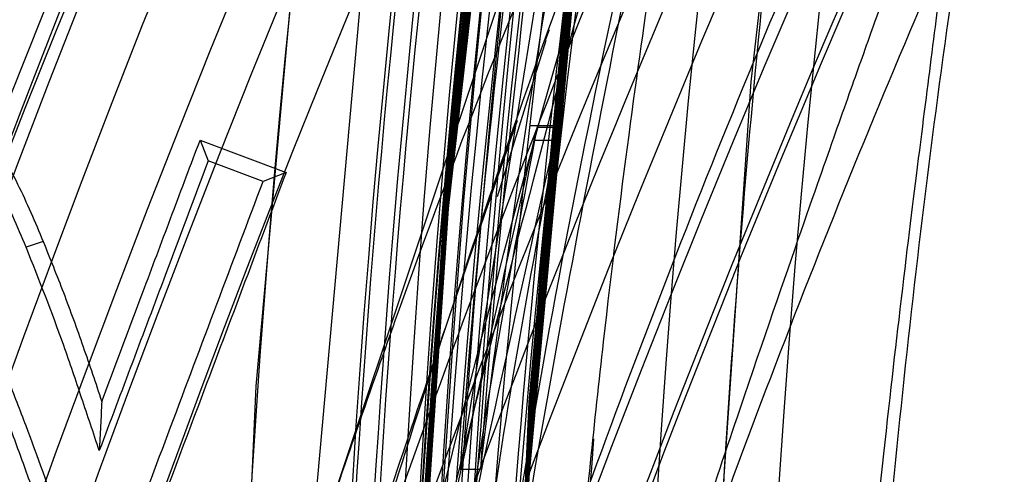
# Model space of a CAD drawing. Units: millimetres. Extents: x -6046 to -2383, y -2626 to -21.
# Drawn here: x -5551 to -5536, y -1830 to -1823 of the extents above; entities that cross this region are included whole.
import ezdxf

# ---------------------------------------------------------------- set-up
doc = ezdxf.new("R2010")
doc.units = ezdxf.units.MM
doc.header["$LTSCALE"] = 5
doc.layers.add('SICHTBAR', color=10, linetype='Continuous')

msp = doc.modelspace()

# ---------------------------------------------------------------- linework, layer by layer
at = {"layer": 'SICHTBAR'}
for p, q in [((-5532.061, -1788.646), (-5551.124, -1845.796)), ((-5542.062, -1817.262), (-5544.101, -1829.955)), ((-5542.784, -1823.439), (-5542.839, -1823.594)), ((-5542.833, -1823.595), (-5543.551, -1825.913)), ((-5542.644, -1824.861), (-5543.06, -1824.861)), ((-5542.956, -1824.882), (-5542.647, -1824.882)), ((-5547.95, -1825.073), (-5546.677, -1825.552)), ((-5547.95, -1825.073), (-5547.828, -1825.38)), ((-5543.008, -1825.072), (-5542.699, -1825.072)), ((-5547.018, -1825.686), (-5547.828, -1825.38)), ((-5546.677, -1825.552), (-5547.018, -1825.686)), ((-5550.273, -1826.574), (-5550.525, -1826.659)), ((-5543.801, -1829.955), (-5544.101, -1829.955))]:
    msp.add_line(p, q, dxfattribs=at)
at = {"layer": 'SICHTBAR', "flags": 128}
for points in [[(-5543.393, -1864.264), (-5544.271, -1856.483), (-5544.799, -1848.671), (-5544.975, -1840.843), (-5544.799, -1833.016), (-5544.271, -1825.204), (-5543.393, -1817.423), (-5542.166, -1809.69), (-5540.593, -1802.019), (-5538.677, -1794.427), (-5536.422, -1786.928), (-5533.832, -1779.538), (-5530.912, -1772.271), (-5527.669, -1765.142), (-5524.109, -1758.166), (-5520.239, -1751.356), (-5516.066, -1744.727), (-5511.6, -1738.291), (-5506.85, -1732.061), (-5501.824, -1726.051), (-5496.533, -1720.271), (-5490.988, -1714.735), (-5485.199, -1709.453)], [(-5543.393, -1864.378), (-5544.271, -1856.597), (-5544.799, -1848.785), (-5544.975, -1840.958), (-5544.799, -1833.13), (-5544.271, -1825.318), (-5543.393, -1817.538), (-5542.166, -1809.804), (-5540.593, -1802.134), (-5538.677, -1794.541), (-5536.422, -1787.043), (-5533.832, -1779.652), (-5530.912, -1772.385), (-5527.669, -1765.257), (-5524.109, -1758.28), (-5520.239, -1751.47), (-5516.066, -1744.841), (-5511.6, -1738.405), (-5506.85, -1732.175), (-5501.824, -1726.165), (-5496.533, -1720.386), (-5490.988, -1714.849), (-5485.199, -1709.567)], [(-5543.393, -1864.484), (-5544.271, -1856.703), (-5544.799, -1848.891), (-5544.975, -1841.063), (-5544.799, -1833.236), (-5544.271, -1825.424), (-5543.393, -1817.643), (-5542.166, -1809.91), (-5540.593, -1802.239), (-5538.677, -1794.647), (-5536.422, -1787.148), (-5533.832, -1779.758), (-5530.912, -1772.491), (-5527.669, -1765.362), (-5524.109, -1758.386), (-5520.239, -1751.576), (-5516.066, -1744.947), (-5511.6, -1738.511), (-5506.85, -1732.281), (-5501.824, -1726.271), (-5496.533, -1720.491), (-5490.988, -1714.955), (-5485.199, -1709.673)], [(-5543.393, -1864.598), (-5544.271, -1856.817), (-5544.799, -1849.005), (-5544.975, -1841.178), (-5544.799, -1833.35), (-5544.271, -1825.538), (-5543.393, -1817.758), (-5542.166, -1810.024), (-5540.593, -1802.354), (-5538.677, -1794.761), (-5536.422, -1787.263), (-5533.832, -1779.872), (-5530.912, -1772.605), (-5527.669, -1765.477), (-5524.109, -1758.5), (-5520.239, -1751.69), (-5516.066, -1745.061), (-5511.6, -1738.625), (-5506.85, -1732.395), (-5501.824, -1726.385), (-5496.533, -1720.606), (-5490.988, -1715.069), (-5485.199, -1709.787)], [(-5543.393, -1864.704), (-5544.271, -1856.923), (-5544.799, -1849.111), (-5544.975, -1841.283), (-5544.799, -1833.456), (-5544.271, -1825.644), (-5543.393, -1817.863), (-5542.166, -1810.13), (-5540.593, -1802.459), (-5538.677, -1794.867), (-5536.422, -1787.368), (-5533.832, -1779.978), (-5530.912, -1772.711), (-5527.669, -1765.582), (-5524.109, -1758.606), (-5520.239, -1751.796), (-5516.066, -1745.167), (-5511.6, -1738.731), (-5506.85, -1732.501), (-5501.824, -1726.491), (-5496.533, -1720.711), (-5490.988, -1715.175), (-5485.199, -1709.893)], [(-5543.393, -1864.818), (-5544.271, -1857.037), (-5544.799, -1849.225), (-5544.975, -1841.398), (-5544.799, -1833.57), (-5544.271, -1825.758), (-5543.393, -1817.978), (-5542.166, -1810.244), (-5540.593, -1802.574), (-5538.677, -1794.981), (-5536.422, -1787.483), (-5533.832, -1780.092), (-5530.912, -1772.825), (-5527.669, -1765.697), (-5524.109, -1758.72), (-5520.239, -1751.91), (-5516.066, -1745.281), (-5511.6, -1738.845), (-5506.85, -1732.615), (-5501.824, -1726.605), (-5496.533, -1720.826), (-5490.988, -1715.289), (-5485.199, -1710.007)], [(-5543.393, -1864.924), (-5544.271, -1857.143), (-5544.799, -1849.331), (-5544.975, -1841.503), (-5544.799, -1833.676), (-5544.271, -1825.864), (-5543.393, -1818.083), (-5542.166, -1810.35), (-5540.593, -1802.679), (-5538.677, -1795.087), (-5536.422, -1787.588), (-5533.832, -1780.198), (-5530.912, -1772.931), (-5527.669, -1765.802), (-5524.109, -1758.826), (-5520.239, -1752.016), (-5516.066, -1745.387), (-5511.6, -1738.951), (-5506.85, -1732.721), (-5501.824, -1726.711), (-5496.533, -1720.931), (-5490.988, -1715.395), (-5485.199, -1710.113)], [(-5543.393, -1865.038), (-5544.271, -1857.257), (-5544.799, -1849.445), (-5544.975, -1841.618), (-5544.799, -1833.79), (-5544.271, -1825.978), (-5543.393, -1818.198), (-5542.166, -1810.464), (-5540.593, -1802.794), (-5538.677, -1795.201), (-5536.422, -1787.703), (-5533.832, -1780.312), (-5530.912, -1773.045), (-5527.669, -1765.917), (-5524.109, -1758.94), (-5520.239, -1752.13), (-5516.066, -1745.501), (-5511.6, -1739.065), (-5506.85, -1732.835), (-5501.824, -1726.825), (-5496.533, -1721.046), (-5490.988, -1715.509), (-5485.199, -1710.227)], [(-5540.499, -1839.67), (-5540.322, -1831.932), (-5539.793, -1824.211), (-5538.913, -1816.521), (-5537.683, -1808.879), (-5536.105, -1801.302), (-5534.184, -1793.803), (-5531.924, -1786.4), (-5529.328, -1779.107), (-5526.402, -1771.94), (-5523.152, -1764.913), (-5519.586, -1758.041), (-5515.71, -1751.338), (-5511.533, -1744.819), (-5507.062, -1738.496), (-5502.308, -1732.382), (-5497.28, -1726.491), (-5491.989, -1720.835), (-5486.446, -1715.425), (-5480.661, -1710.272)], [(-5543.393, -1865.144), (-5544.271, -1857.363), (-5544.799, -1849.551), (-5544.975, -1841.723), (-5544.799, -1833.896), (-5544.271, -1826.084), (-5543.393, -1818.303), (-5542.166, -1810.57), (-5540.593, -1802.899), (-5538.677, -1795.307), (-5536.422, -1787.808), (-5533.832, -1780.418), (-5530.912, -1773.151), (-5527.669, -1766.022), (-5524.109, -1759.046), (-5520.239, -1752.236), (-5516.066, -1745.607), (-5511.6, -1739.171), (-5506.85, -1732.941), (-5501.824, -1726.931), (-5496.533, -1721.151), (-5490.988, -1715.615), (-5485.199, -1710.333)], [(-5545.363, -1868.037), (-5546.416, -1860.22), (-5547.119, -1852.364), (-5547.471, -1844.485), (-5547.471, -1836.597), (-5547.119, -1828.718), (-5546.416, -1820.862), (-5545.363, -1813.045), (-5543.962, -1805.283), (-5542.217, -1797.591), (-5540.13, -1789.984), (-5537.705, -1782.477), (-5534.948, -1775.086), (-5531.864, -1767.825), (-5528.459, -1760.708), (-5524.74, -1753.749), (-5520.715, -1746.963), (-5516.39, -1740.363), (-5511.775, -1733.961), (-5506.879, -1727.772), (-5501.712, -1721.806), (-5496.284, -1716.075), (-5490.606, -1710.592)], [(-5541.311, -1867.925), (-5542.37, -1860.178), (-5543.076, -1852.392), (-5543.43, -1844.581), (-5543.43, -1836.763), (-5543.076, -1828.953), (-5542.37, -1821.166), (-5541.311, -1813.42), (-5539.903, -1805.729), (-5538.148, -1798.109), (-5536.05, -1790.577), (-5533.613, -1783.147), (-5530.843, -1775.834), (-5527.744, -1768.654), (-5524.324, -1761.621), (-5520.589, -1754.749), (-5516.546, -1748.053), (-5512.205, -1741.546), (-5507.574, -1735.242), (-5502.662, -1729.153), (-5497.479, -1723.292), (-5492.037, -1717.671), (-5486.345, -1712.301)], [(-5541.311, -1867.941), (-5542.37, -1860.195), (-5543.076, -1852.409), (-5543.43, -1844.598), (-5543.43, -1836.78), (-5543.076, -1828.97), (-5542.37, -1821.183), (-5541.311, -1813.437), (-5539.903, -1805.746), (-5538.148, -1798.126), (-5536.05, -1790.594), (-5533.613, -1783.164), (-5530.843, -1775.851), (-5527.744, -1768.671), (-5524.324, -1761.638), (-5520.589, -1754.766), (-5516.546, -1748.07), (-5512.205, -1741.563), (-5507.574, -1735.259), (-5502.662, -1729.17), (-5497.479, -1723.309), (-5492.037, -1717.688), (-5486.345, -1712.318)], [(-5544.464, -1869.245), (-5545.511, -1861.468), (-5546.211, -1853.653), (-5546.561, -1845.814), (-5546.561, -1837.967), (-5546.211, -1830.128), (-5545.511, -1822.313), (-5544.464, -1814.536), (-5543.07, -1806.814), (-5541.334, -1799.161), (-5539.257, -1791.593), (-5536.845, -1784.125), (-5534.103, -1776.772), (-5531.034, -1769.548), (-5527.647, -1762.467), (-5523.947, -1755.545), (-5519.942, -1748.793), (-5515.64, -1742.227), (-5511.048, -1735.858), (-5506.178, -1729.7), (-5501.037, -1723.765), (-5495.637, -1718.064), (-5489.988, -1712.609)], [(-5541.311, -1868.145), (-5542.37, -1860.398), (-5543.076, -1852.612), (-5543.43, -1844.801), (-5543.43, -1836.983), (-5543.076, -1829.173), (-5542.37, -1821.386), (-5541.311, -1813.64), (-5539.903, -1805.949), (-5538.148, -1798.329), (-5536.05, -1790.797), (-5533.613, -1783.367), (-5530.843, -1776.054), (-5527.744, -1768.874), (-5524.324, -1761.841), (-5520.589, -1754.969), (-5516.546, -1748.273), (-5512.205, -1741.766), (-5507.574, -1735.462), (-5502.662, -1729.373), (-5497.479, -1723.512), (-5492.037, -1717.891), (-5486.345, -1712.521)], [(-5541.311, -1868.365), (-5542.37, -1860.618), (-5543.076, -1852.832), (-5543.43, -1845.021), (-5543.43, -1837.203), (-5543.076, -1829.393), (-5542.37, -1821.606), (-5541.311, -1813.86), (-5539.903, -1806.169), (-5538.148, -1798.549), (-5536.05, -1791.017), (-5533.613, -1783.587), (-5530.843, -1776.274), (-5527.744, -1769.094), (-5524.324, -1762.061), (-5520.589, -1755.189), (-5516.546, -1748.493), (-5512.205, -1741.986), (-5507.574, -1735.682), (-5502.662, -1729.593), (-5497.479, -1723.732), (-5492.037, -1718.111), (-5486.345, -1712.741)], [(-5541.311, -1868.381), (-5542.37, -1860.635), (-5543.076, -1852.849), (-5543.43, -1845.038), (-5543.43, -1837.22), (-5543.076, -1829.41), (-5542.37, -1821.623), (-5541.311, -1813.877), (-5539.903, -1806.186), (-5538.148, -1798.566), (-5536.05, -1791.034), (-5533.613, -1783.604), (-5530.843, -1776.291), (-5527.744, -1769.111), (-5524.324, -1762.078), (-5520.589, -1755.206), (-5516.546, -1748.51), (-5512.205, -1742.003), (-5507.574, -1735.699), (-5502.662, -1729.61), (-5497.479, -1723.749), (-5492.037, -1718.128), (-5486.345, -1712.758)], [(-5541.311, -1868.585), (-5542.37, -1860.838), (-5543.076, -1853.052), (-5543.43, -1845.241), (-5543.43, -1837.423), (-5543.076, -1829.613), (-5542.37, -1821.826), (-5541.311, -1814.08), (-5539.903, -1806.389), (-5538.148, -1798.769), (-5536.05, -1791.237), (-5533.613, -1783.807), (-5530.843, -1776.494), (-5527.744, -1769.314), (-5524.324, -1762.281), (-5520.589, -1755.409), (-5516.546, -1748.713), (-5512.205, -1742.206), (-5507.574, -1735.902), (-5502.662, -1729.813), (-5497.479, -1723.952), (-5492.037, -1718.331), (-5486.345, -1712.961)], [(-5541.311, -1868.601), (-5542.37, -1860.855), (-5543.076, -1853.069), (-5543.43, -1845.258), (-5543.43, -1837.44), (-5543.076, -1829.63), (-5542.37, -1821.843), (-5541.311, -1814.097), (-5539.903, -1806.406), (-5538.148, -1798.786), (-5536.05, -1791.254), (-5533.613, -1783.824), (-5530.843, -1776.511), (-5527.744, -1769.331), (-5524.324, -1762.298), (-5520.589, -1755.426), (-5516.546, -1748.73), (-5512.205, -1742.223), (-5507.574, -1735.919), (-5502.662, -1729.83), (-5497.479, -1723.969), (-5492.037, -1718.348), (-5486.345, -1712.978)], [(-5541.311, -1868.805), (-5542.37, -1861.058), (-5543.076, -1853.272), (-5543.43, -1845.461), (-5543.43, -1837.643), (-5543.076, -1829.833), (-5542.37, -1822.046), (-5541.311, -1814.3), (-5539.903, -1806.609), (-5538.148, -1798.989), (-5536.05, -1791.457), (-5533.613, -1784.027), (-5530.843, -1776.714), (-5527.744, -1769.534), (-5524.324, -1762.501), (-5520.589, -1755.629), (-5516.546, -1748.933), (-5512.205, -1742.426), (-5507.574, -1736.122), (-5502.662, -1730.033), (-5497.479, -1724.172), (-5492.037, -1718.551), (-5486.345, -1713.181)], [(-5541.311, -1868.821), (-5542.37, -1861.075), (-5543.076, -1853.289), (-5543.43, -1845.478), (-5543.43, -1837.66), (-5543.076, -1829.85), (-5542.37, -1822.063), (-5541.311, -1814.317), (-5539.903, -1806.626), (-5538.148, -1799.006), (-5536.05, -1791.474), (-5533.613, -1784.044), (-5530.843, -1776.731), (-5527.744, -1769.551), (-5524.324, -1762.518), (-5520.589, -1755.646), (-5516.546, -1748.95), (-5512.205, -1742.443), (-5507.574, -1736.139), (-5502.662, -1730.05), (-5497.479, -1724.189), (-5492.037, -1718.568), (-5486.345, -1713.198)], [(-5541.311, -1869.025), (-5542.37, -1861.278), (-5543.076, -1853.492), (-5543.43, -1845.681), (-5543.43, -1837.863), (-5543.076, -1830.053), (-5542.37, -1822.266), (-5541.311, -1814.52), (-5539.903, -1806.829), (-5538.148, -1799.209), (-5536.05, -1791.677), (-5533.613, -1784.247), (-5530.843, -1776.934), (-5527.744, -1769.754), (-5524.324, -1762.721), (-5520.589, -1755.849), (-5516.546, -1749.153), (-5512.205, -1742.646), (-5507.574, -1736.342), (-5502.662, -1730.253), (-5497.479, -1724.392), (-5492.037, -1718.771), (-5486.345, -1713.401)], [(-5541.311, -1869.041), (-5542.37, -1861.295), (-5543.076, -1853.509), (-5543.43, -1845.698), (-5543.43, -1837.88), (-5543.076, -1830.07), (-5542.37, -1822.283), (-5541.311, -1814.537), (-5539.903, -1806.846), (-5538.148, -1799.226), (-5536.05, -1791.694), (-5533.613, -1784.264), (-5530.843, -1776.951), (-5527.744, -1769.771), (-5524.324, -1762.738), (-5520.589, -1755.866), (-5516.546, -1749.17), (-5512.205, -1742.663), (-5507.574, -1736.359), (-5502.662, -1730.27), (-5497.479, -1724.409), (-5492.037, -1718.788), (-5486.345, -1713.418)]]:
    msp.add_lwpolyline(points, dxfattribs=at)
at = {"layer": 'SICHTBAR'}
for radius in [218.521, 216.249, 188.058, 182.712, 174.475]:
    msp.add_circle((-5370.225, -1840.964), radius, dxfattribs=at)
for centre, radius, start, end in [((-5370.225, -1840.964), 214.596, 322.55531, 267.44469), ((-5370.225, -1840.964), 216.249, 110.10964, 69.89036), ((-5370.225, -1840.964), 188.106, 295, 174.62646), ((-5370.225, -1840.964), 187.545, 0, 210.25462), ((-5370.225, -1840.964), 187.303, 295, 210.20664), ((-5370.225, -1840.964), 187.303, 295, 210.20664), ((-5370.225, -1840.964), 188.502, 97.50992, 176.98073), ((-5370.225, -1840.964), 185.748, 300.62993, 210.35786), ((-5370.225, -1840.964), 185.543, 341.94317, 203.25276), ((-5370.234, -1842.138), 185.259, 0.07646, 175.17339), ((-5370.25, -1842.188), 184.95, 0.08327, 165.21579), ((-5370.225, -1840.964), 183.633, 313.58064, 224.43561), ((-5370.225, -1840.964), 183.548, 315.44388, 203.05781), ((-5370.225, -1840.964), 183.548, 315.44388, 203.05781), ((-5370.225, -1840.964), 182.581, 326.61416, 201.29662), ((-5370.225, -1840.964), 177.29, 355.06408, 295), ((-5370.225, -1840.964), 190.72, 113.09087, 281.35941), ((-5370.225, -1840.964), 174.75, 86.4142, 251.01398), ((-5370.225, -1840.964), 188.557, 112.42351, 255.4545), ((-5370.454, -1840.77), 174.489, 94.73145, 200.85008), ((-5370.475, -1840.524), 174.178, 93.9483, 263.35773), ((-5370.229, -1842.118), 174.471, 357.97813, 179.92976), ((-5370.225, -1840.964), 171.267, 305.88672, 284.11328), ((-5370.225, -1840.964), 187.593, 115, 209.03479), ((-5370.225, -1840.964), 184.425, 113.39287, 295), ((-5370.225, -1840.964), 218.506, 134.79499, 185.20501), ((-5370.225, -1840.964), 217.779, 134.86378, 185.13622), ((-5370.225, -1840.964), 217.724, 134.86893, 185.13107), ((-5370.225, -1840.964), 216.997, 134.93821, 185.06179), ((-5370.225, -1840.964), 216.942, 134.94348, 185.05652), ((-5370.225, -1840.964), 169.499, 115, 208.40449), ((-5370.225, -1840.964), 216.215, 135.01323, 184.98677), ((-5370.225, -1840.964), 216.16, 135.01861, 184.98139), ((-5370.225, -1840.964), 215.434, 135.08883, 184.91117), ((-5370.225, -1840.964), 215.377, 135.09432, 184.90568), ((-5370.225, -1840.964), 214.651, 135.16515, 184.83485), ((-5370.225, -1840.964), 192.021, 137.90967, 182.09033), ((-5370.225, -1840.964), 191.318, 137.99872, 182.00128), ((-5370.225, -1840.964), 191.239, 138.00871, 181.99129), ((-5370.225, -1840.964), 190.536, 138.09852, 181.90148), ((-5370.225, -1840.964), 190.457, 138.10869, 181.89131), ((-5370.225, -1840.964), 189.675, 138.20957, 175.02116), ((-5370.225, -1840.964), 188.19, 138.40355, 174.7729), ((-5370.634, -1840.918), 172.83, 134.22943, 239.172), ((-5370.225, -1840.964), 184.925, 138.77559, 181.22441), ((-5370.225, -1840.964), 174.772, 140.32168, 179.67832), ((-5370.225, -1840.964), 174.188, 140.41263, 179.58737), ((-5370.225, -1840.964), 174, 140.44203, 179.55797), ((-5370.225, -1840.964), 175.804, 141.58597, 282.19317), ((-5370.225, -1840.964), 173.25, 145.70031, 244.49254), ((-5370.225, -1840.964), 218.561, 153.53431, 295), ((-5370.225, -1895.261), 193.935, 130.21908, 229.78092), ((-5370.789, -1895.587), 212.707, 135.841, 223.33777), ((-5370.789, -1895.796), 212.707, 135.841, 223.33777), ((-5370.225, -1895.261), 191.436, 130.77092, 229.22908), ((-5370.225, -1895.261), 190.74, 130.84961, 229.15039), ((-5370.717, -1893.905), 192.527, 132.38507, 227.61493), ((-5370.225, -1895.261), 189.74, 130.84961, 204.54203), ((-5370.722, -1895.824), 194.415, 132.38488, 227.61512), ((-5370.714, -1893.85), 191.53, 132.38507, 227.61493), ((-5370.72, -1895.769), 193.392, 132.38488, 227.61512), ((-5370.225, -1895.261), 200.566, 136.13361, 172.78444), ((-5370.225, -1895.261), 184.76, 131.34317, 228.65683), ((-5370.225, -1895.261), 183.76, 131.34317, 228.65683), ((-5370.225, -1895.261), 198.026, 136.10598, 223.89402), ((-5370.225, -1895.261), 198.067, 136.13361, 223.86639), ((-5370.225, -1895.261), 197.026, 136.10598, 223.89402), ((-5370.225, -1840.964), 191.991, 158.53687, 201.46313), ((-5370.225, -1840.964), 191.492, 158.47815, 188.91927), ((-5370.225, -1840.964), 191.433, 158.4712, 188.90909), ((-5370.225, -1840.964), 190.934, 158.41212, 201.58788), ((-5370.225, -1840.964), 190.875, 158.40508, 201.59492), ((-5370.225, -1840.964), 190.376, 158.34568, 201.65432), ((-5370.225, -1840.964), 190.317, 158.33855, 201.66145), ((-5370.225, -1840.964), 188.112, 160, 174.8768), ((-5370.225, -1840.964), 185.624, 160, 181.31942), ((-5370.225, -1840.964), 185.555, 160, 181.31004), ((-5370.778, -1840.515), 183.871, 160.5079, 205.9953), ((-5370.225, -1840.964), 175.746, 160, 179.82839), ((-5370.225, -1840.964), 175.471, 160, 179.78633), ((-5370.225, -1840.964), 175.393, 160, 179.77425), ((-5370.225, -1895.261), 206, 148.47549, 211.52451), ((-5370.736, -1839.671), 174.438, 165.07414, 210.81451), ((-5370.778, -1840.29), 183.871, 165.77299, 205.88995), ((-5370.736, -1840.276), 174.25, 165.05774, 210.85121), ((-5370.225, -1895.261), 202.732, 150.78033, 170.06832), ((-5370.19, -1841.737), 184.897, 165.86649, 357.76761), ((-5370.225, -1895.261), 202, 150.78033, 170.06832), ((-5370.771, -1842.142), 184.378, 165.80361, 209.10261), ((-5370.735, -1842.158), 173.667, 165.00633, 210.96615), ((-5370.773, -1844.18), 185.008, 165.84215, 209.00732), ((-5370.774, -1844.397), 185.075, 165.84624, 208.99721), ((-5370.733, -1844.162), 173.047, 164.95134, 211.0894), ((-5370.732, -1844.415), 172.969, 164.94437, 211.10503), ((-5370.225, -1895.261), 183.08, 148.73194, 210.82625), ((-5370.225, -1895.261), 183, 148.6831, 210.79746), ((-5370.225, -1895.261), 186, 150.78033, 170.06832), ((-5370.225, -1895.261), 185.464, 150.78033, 170.06832), ((-5371.069, -1842.496), 173.529, 169.22265, 182.47317), ((-5370.769, -1842.496), 173.529, 169.22265, 182.47317), ((-5371.061, -1842.61), 173.502, 169.22061, 175.81744), ((-5370.761, -1842.61), 173.502, 169.22061, 175.81744), ((-5370.77, -1893.6), 192.599, 154.93013, 175.14269), ((-5371.068, -1843.998), 173.063, 171.17681, 180.52464), ((-5370.768, -1843.998), 173.063, 171.17681, 180.52464), ((-5370.777, -1841.889), 184.698, 175.48806, 203.12381)]:
    msp.add_arc(centre, radius, start, end, dxfattribs=at)
msp.add_ellipse((-5370.225, -1846.13), major_axis=(174.501, 0), ratio=0.901425, start_param=2.957029, end_param=3.038585, dxfattribs=at)
for points, knots in [([(-5180.975, -1841.412), (-5180.983, -1840.053), (-5181.009, -1836.12), (-5181.293, -1829.618), (-5181.93, -1821.923), (-5182.886, -1814.261), (-5184.152, -1806.643), (-5185.73, -1799.084), (-5187.616, -1791.595), (-5189.806, -1784.19), (-5192.298, -1776.88), (-5195.086, -1769.677), (-5198.167, -1762.595), (-5201.535, -1755.644), (-5205.185, -1748.836), (-5209.11, -1742.182), (-5213.304, -1735.695), (-5217.76, -1729.383), (-5222.47, -1723.259), (-5227.427, -1717.332), (-5232.622, -1711.612), (-5238.047, -1706.109), (-5243.693, -1700.831), (-5249.55, -1695.788), (-5255.608, -1690.988), (-5261.857, -1686.44), (-5268.288, -1682.15), (-5274.888, -1678.125), (-5281.648, -1674.374), (-5288.556, -1670.901), (-5295.599, -1667.712), (-5302.768, -1664.814), (-5310.049, -1662.21), (-5317.43, -1659.906), (-5324.9, -1657.904), (-5332.445, -1656.209), (-5340.053, -1654.823), (-5347.712, -1653.748), (-5355.408, -1652.986), (-5363.129, -1652.539), (-5370.862, -1652.408), (-5378.594, -1652.591), (-5386.311, -1653.09), (-5394.002, -1653.904), (-5401.653, -1655.03), (-5409.252, -1656.467), (-5416.786, -1658.213), (-5424.242, -1660.265), (-5431.608, -1662.619), (-5438.871, -1665.271), (-5446.019, -1668.218), (-5453.042, -1671.454), (-5459.926, -1674.973), (-5466.66, -1678.77), (-5473.233, -1682.838), (-5479.635, -1687.172), (-5485.853, -1691.762), (-5491.879, -1696.603), (-5497.702, -1701.685), (-5503.312, -1707), (-5508.699, -1712.54), (-5513.856, -1718.295), (-5518.773, -1724.255), (-5523.442, -1730.411), (-5527.855, -1736.752), (-5532.005, -1743.268), (-5535.885, -1749.948), (-5539.489, -1756.78), (-5542.81, -1763.754), (-5545.843, -1770.857), (-5548.583, -1778.078), (-5551.025, -1785.404), (-5553.165, -1792.824), (-5555, -1800.326), (-5556.527, -1807.895), (-5557.743, -1815.521), (-5558.645, -1823.19), (-5559.234, -1830.889), (-5559.506, -1838.606), (-5559.463, -1846.328), (-5559.104, -1854.041), (-5558.43, -1861.734), (-5557.441, -1869.392), (-5556.141, -1877.004), (-5554.529, -1884.556), (-5552.611, -1892.036), (-5550.387, -1899.432), (-5547.863, -1906.731), (-5545.043, -1913.921), (-5541.931, -1920.99), (-5538.532, -1927.926), (-5534.852, -1934.718), (-5530.897, -1941.354), (-5526.675, -1947.823), (-5522.191, -1954.114), (-5517.453, -1960.218), (-5512.47, -1966.123), (-5507.25, -1971.82), (-5501.8, -1977.299), (-5496.131, -1982.552), (-5490.252, -1987.568), (-5484.173, -1992.341), (-5477.903, -1996.862), (-5471.454, -2001.124), (-5464.835, -2005.119), (-5458.059, -2008.841), (-5451.136, -2012.283), (-5444.078, -2015.44), (-5436.897, -2018.307), (-5429.604, -2020.878), (-5422.213, -2023.15), (-5414.735, -2025.119), (-5407.182, -2026.781), (-5399.568, -2028.133), (-5391.904, -2029.174), (-5384.205, -2029.901), (-5376.482, -2030.314), (-5368.749, -2030.412), (-5361.018, -2030.194), (-5353.302, -2029.661), (-5345.615, -2028.814), (-5337.969, -2027.654), (-5330.377, -2026.183), (-5322.851, -2024.403), (-5315.404, -2022.319), (-5308.049, -2019.932), (-5300.797, -2017.247), (-5293.662, -2014.269), (-5286.654, -2011.003), (-5279.786, -2007.453), (-5273.069, -2003.626), (-5266.513, -1999.528), (-5260.131, -1995.167), (-5253.933, -1990.549), (-5247.929, -1985.682), (-5242.129, -1980.574), (-5236.542, -1975.234), (-5231.179, -1969.67), (-5226.048, -1963.893), (-5221.158, -1957.911), (-5216.516, -1951.734), (-5212.131, -1945.374), (-5208.01, -1938.839), (-5204.16, -1932.143), (-5200.587, -1925.295), (-5197.296, -1918.306), (-5194.295, -1911.19), (-5191.587, -1903.957), (-5189.178, -1896.62), (-5187.07, -1889.19), (-5185.268, -1881.681), (-5183.775, -1874.104), (-5182.594, -1866.473), (-5181.724, -1858.8), (-5181.172, -1851.099), (-5180.987, -1845.297), (-5180.977, -1842.068), (-5180.975, -1841.412)], [0, 0, 0, 0, 0.003435, 0.009938, 0.01644, 0.022943, 0.029445, 0.035948, 0.042451, 0.048953, 0.055456, 0.061958, 0.068461, 0.074964, 0.081466, 0.087969, 0.094471, 0.100974, 0.107477, 0.113979, 0.120482, 0.126985, 0.133487, 0.13999, 0.146493, 0.152995, 0.159498, 0.166001, 0.172503, 0.179006, 0.185509, 0.192011, 0.198514, 0.205017, 0.21152, 0.218022, 0.224525, 0.231028, 0.23753, 0.244033, 0.250536, 0.257039, 0.263541, 0.270044, 0.276547, 0.28305, 0.289552, 0.296055, 0.302558, 0.30906, 0.315563, 0.322066, 0.328569, 0.335071, 0.341574, 0.348077, 0.354579, 0.361082, 0.367585, 0.374087, 0.38059, 0.387093, 0.393595, 0.400098, 0.406601, 0.413103, 0.419606, 0.426109, 0.432611, 0.439114, 0.445616, 0.452119, 0.458622, 0.465124, 0.471627, 0.47813, 0.484632, 0.491135, 0.497637, 0.50414, 0.510643, 0.517145, 0.523648, 0.53015, 0.536653, 0.543156, 0.549658, 0.556161, 0.562663, 0.569166, 0.575669, 0.582171, 0.588674, 0.595176, 0.601679, 0.608182, 0.614684, 0.621187, 0.62769, 0.634192, 0.640695, 0.647198, 0.6537, 0.660203, 0.666706, 0.673208, 0.679711, 0.686214, 0.692717, 0.699219, 0.705722, 0.712225, 0.718727, 0.72523, 0.731733, 0.738236, 0.744738, 0.751241, 0.757744, 0.764246, 0.770749, 0.777252, 0.783755, 0.790257, 0.79676, 0.803263, 0.809765, 0.816268, 0.822771, 0.829274, 0.835776, 0.842279, 0.848782, 0.855284, 0.861787, 0.86829, 0.874792, 0.881295, 0.887798, 0.8943, 0.900803, 0.907306, 0.913808, 0.920311, 0.926814, 0.933316, 0.939819, 0.946321, 0.952824, 0.959327, 0.965829, 0.972332, 0.978835, 0.985337, 0.99184, 0.998342, 1, 1, 1, 1]), ([(-5554.696, -1824.207), (-5554.642, -1823.513), (-5554.394, -1820.28), (-5553.635, -1814.538), (-5552.412, -1806.998), (-5550.853, -1799.518), (-5548.993, -1792.108), (-5546.827, -1784.781), (-5544.36, -1777.549), (-5541.596, -1770.425), (-5538.54, -1763.422), (-5535.196, -1756.55), (-5531.572, -1749.822), (-5527.672, -1743.249), (-5523.504, -1736.842), (-5519.074, -1730.613), (-5514.391, -1724.572), (-5509.462, -1718.728), (-5504.295, -1713.093), (-5498.9, -1707.676), (-5493.286, -1702.485), (-5487.458, -1697.535), (-5481.647, -1692.964), (-5477.689, -1690.173), (-5475.813, -1688.851)], [0, 0, 0, 0, 0.012915, 0.060144, 0.107373, 0.154602, 0.20183, 0.249059, 0.296288, 0.343517, 0.390745, 0.437974, 0.485203, 0.532431, 0.57966, 0.626888, 0.674117, 0.721346, 0.768574, 0.815803, 0.863031, 0.91026, 0.957488, 1, 1, 1, 1]), ([(-5551.146, -1845.79), (-5551.477, -1845.688), (-5552.136, -1845.485), (-5552.986, -1844.915), (-5553.664, -1844.126), (-5554.375, -1842.935), (-5555.029, -1841.299), (-5555.877, -1838.674), (-5556.561, -1835.265), (-5556.781, -1830.678), (-5556.207, -1825.604), (-5554.799, -1820.222), (-5552.806, -1814.963), (-5550.417, -1809.928), (-5547.579, -1805.148), (-5544.27, -1800.734), (-5540.566, -1796.621), (-5536.632, -1792.709), (-5533.862, -1790.237), (-5532.475, -1788.999)], [0, 0, 0, 0, 0.015614, 0.031192, 0.045598, 0.062418, 0.093664, 0.124924, 0.186962, 0.249879, 0.331254, 0.415952, 0.499846, 0.584278, 0.666695, 0.749893, 0.8325, 0.916121, 1, 1, 1, 1]), ([(-5531.943, -1789.177), (-5531.577, -1790.999), (-5530.845, -1794.64), (-5530.047, -1800.129), (-5529.553, -1805.643), (-5529.557, -1811.162), (-5530.157, -1816.688), (-5531.269, -1822.148), (-5532.832, -1827.55), (-5534.938, -1832.699), (-5537.524, -1837.102), (-5540.454, -1840.637), (-5543.047, -1842.954), (-5545.301, -1844.544), (-5546.807, -1845.46), (-5548.089, -1845.985), (-5549.106, -1846.209), (-5550.127, -1846.155), (-5550.777, -1845.922), (-5551.102, -1845.805)], [0, 0, 0, 0, 0.083878, 0.167515, 0.250108, 0.333327, 0.4158, 0.500155, 0.58407, 0.668774, 0.750121, 0.813047, 0.875077, 0.906337, 0.937583, 0.954413, 0.968808, 0.984386, 1, 1, 1, 1]), ([(-5531.738, -1825.336), (-5533.848, -1821.579), (-5538.049, -1814.097), (-5544.259, -1803), (-5548.435, -1795.661), (-5550.521, -1791.994)], [0, 0, 0, 0, 0.33542, 0.667963, 1, 1, 1, 1]), ([(-5528.282, -1824.925), (-5529.223, -1823.469), (-5531.095, -1820.572), (-5533.759, -1816.172), (-5536.431, -1811.691), (-5539.107, -1807.141), (-5541.735, -1802.644), (-5544.398, -1798.062), (-5546.166, -1795.009), (-5547.114, -1793.372)], [0, 0, 0, 0, 0.140934, 0.280308, 0.419555, 0.56685, 0.711538, 0.845274, 1, 1, 1, 1]), ([(-5529.236, -1827.11), (-5531.442, -1823.445), (-5535.844, -1816.133), (-5542.111, -1805.104), (-5546.317, -1797.79), (-5548.419, -1794.134)], [0, 0, 0, 0, 0.334524, 0.667407, 1, 1, 1, 1]), ([(-5474.358, -1974.714), (-5478.009, -1971.754), (-5485.337, -1965.815), (-5495.426, -1955.699), (-5504.795, -1944.715), (-5513.155, -1932.977), (-5520.445, -1920.663), (-5526.67, -1907.825), (-5531.852, -1894.351), (-5535.852, -1880.513), (-5538.651, -1866.486), (-5540.268, -1852.317), (-5540.695, -1837.89), (-5539.851, -1823.281), (-5537.818, -1808.651), (-5535.383, -1799.065), (-5534.16, -1794.254)], [0, 0, 0, 0, 0.069823, 0.14013, 0.211967, 0.284331, 0.354155, 0.424462, 0.496298, 0.568663, 0.638482, 0.708786, 0.780619, 0.85298, 0.926211, 1, 1, 1, 1]), ([(-5544.272, -1837.523), (-5543.89, -1834.807), (-5543.124, -1829.376), (-5541.491, -1821.286), (-5539.545, -1813.241), (-5537.929, -1807.951), (-5537.121, -1805.305)], [0, 0, 0, 0, 0.248957, 0.497917, 0.748961, 1, 1, 1, 1]), ([(-5533.509, -1806.039), (-5534.446, -1810.182), (-5536.327, -1818.491), (-5537.947, -1831.269), (-5538.656, -1844.25), (-5538.32, -1857.618), (-5536.888, -1871.243), (-5534.218, -1885.081), (-5530.76, -1897.825), (-5527.644, -1905.745), (-5526.277, -1909.222)], [0, 0, 0, 0, 0.1211166, 0.242936, 0.3669529, 0.4917252, 0.62407, 0.7573331, 0.8934932, 1, 1, 1, 1]), ([(-5549.622, -1872.57), (-5549.515, -1868.372), (-5549.301, -1859.955), (-5547.942, -1848.192), (-5546.044, -1837.314), (-5543.688, -1827.312), (-5540.829, -1817.393), (-5538.437, -1810.913), (-5537.24, -1807.673)], [0, 0, 0, 0, 0.189608, 0.380154, 0.534148, 0.688145, 0.844079, 1, 1, 1, 1]), ([(-5553.363, -1874.937), (-5553.12, -1871.695), (-5552.634, -1865.201), (-5551.149, -1854.85), (-5548.968, -1843.919), (-5545.872, -1832.439), (-5542.106, -1821.084), (-5538.938, -1813.721), (-5537.354, -1810.04)], [0, 0, 0, 0, 0.145132, 0.290677, 0.466535, 0.642394, 0.821209, 1, 1, 1, 1]), ([(-5552.789, -1881.777), (-5552.731, -1880.155), (-5552.488, -1873.324), (-5550.833, -1862.268), (-5548.03, -1848.715), (-5544.407, -1836.184), (-5539.937, -1823.83), (-5536.196, -1815.851), (-5534.325, -1811.861)], [0, 0, 0, 0, 0.066898, 0.281584, 0.45934, 0.637095, 0.818546, 1, 1, 1, 1]), ([(-5555.064, -1877.028), (-5554.795, -1874.232), (-5554.256, -1868.64), (-5552.96, -1860.287), (-5551.305, -1851.975), (-5549.266, -1843.753), (-5546.864, -1835.659), (-5544.091, -1827.691), (-5540.975, -1819.823), (-5538.589, -1814.695), (-5537.396, -1812.131)], [0, 0, 0, 0, 0.124595, 0.24919, 0.374832, 0.500474, 0.624834, 0.749195, 0.874598, 1, 1, 1, 1]), ([(-5538.463, -1812.159), (-5539.627, -1814.687), (-5541.957, -1819.741), (-5544.496, -1826.03), (-5545.784, -1829.811), (-5546.174, -1830.957)], [0, 0, 0, 0, 0.410632, 0.821265, 1, 1, 1, 1]), ([(-5532.938, -1813.459), (-5534.699, -1817.256), (-5538.229, -1824.867), (-5542.53, -1836.782), (-5546.07, -1849.047), (-5548.857, -1862.309), (-5550.787, -1876.341), (-5551.091, -1886.194), (-5551.24, -1891.056)], [0, 0, 0, 0, 0.156123, 0.312995, 0.472216, 0.632244, 0.818522, 1, 1, 1, 1]), ([(-5542.995, -1846.169), (-5542.99, -1845.097), (-5542.978, -1842.935), (-5542.868, -1839.348), (-5542.67, -1835.605), (-5542.373, -1831.8), (-5541.99, -1828.072), (-5541.601, -1824.941), (-5541.237, -1822.388), (-5540.944, -1820.527), (-5540.677, -1818.96), (-5540.457, -1817.75), (-5540.291, -1816.884), (-5540.16, -1816.222), (-5540.032, -1815.596), (-5539.908, -1815.02), (-5539.787, -1814.486), (-5539.714, -1814.197), (-5539.676, -1814.046)], [0, 0, 0, 0, 0.063948, 0.128937, 0.188878, 0.244853, 0.297447, 0.3466, 0.394436, 0.442902, 0.490982, 0.538821, 0.587062, 0.643759, 0.713825, 0.797337, 0.89434, 1, 1, 1, 1]), ([(-5521.162, -1977.168), (-5522.428, -1974.807), (-5525.522, -1969.036), (-5529.683, -1959.476), (-5533.671, -1948.573), (-5536.893, -1937.415), (-5539.36, -1926.068), (-5541.053, -1914.579), (-5541.968, -1903.002), (-5542.099, -1891.39), (-5541.445, -1879.795), (-5540.011, -1868.271), (-5537.8, -1856.871), (-5534.829, -1845.644), (-5531.091, -1834.653), (-5526.875, -1824.368), (-5523.566, -1817.932), (-5522.026, -1814.938)], [0, 0, 0, 0, 0.047552, 0.116215, 0.18488, 0.253548, 0.322216, 0.390886, 0.459557, 0.528228, 0.596899, 0.66557, 0.734239, 0.802907, 0.871572, 0.940235, 1, 1, 1, 1]), ([(-5540.909, -1819.14), (-5541.866, -1823.842), (-5543.814, -1833.41), (-5545.222, -1848.086), (-5545.48, -1860.349), (-5545.085, -1867.627), (-5544.959, -1869.949)], [0, 0, 0, 0, 0.281318, 0.572458, 0.863593, 1, 1, 1, 1]), ([(-5538.499, -1846.658), (-5538.507, -1846.247), (-5538.522, -1845.485), (-5538.593, -1843.808), (-5538.631, -1841.8), (-5538.604, -1839.417), (-5538.489, -1836.981), (-5538.332, -1834.855), (-5538.125, -1832.572), (-5537.86, -1829.969), (-5537.573, -1827.446), (-5537.316, -1825.362), (-5537.101, -1823.684), (-5536.941, -1822.402), (-5536.85, -1821.52), (-5536.841, -1821.046), (-5536.925, -1820.98), (-5537.026, -1821.023), (-5537.16, -1821.241), (-5537.328, -1821.617), (-5537.539, -1822.156), (-5537.794, -1822.85), (-5538.105, -1823.718), (-5538.456, -1824.708), (-5538.949, -1826.111), (-5539.881, -1828.806), (-5541.138, -1832.572), (-5542.593, -1837.223), (-5543.834, -1841.47), (-5544.805, -1844.976), (-5545.29, -1846.83), (-5545.496, -1847.616)], [0, 0, 0, 0, 0.043427, 0.080606, 0.111907, 0.137938, 0.159737, 0.16959, 0.179138, 0.199306, 0.223003, 0.25167, 0.286123, 0.326833, 0.374081, 0.428051, 0.48718, 0.54321, 0.595036, 0.642683, 0.686179, 0.725561, 0.760876, 0.792191, 0.820758, 0.850159, 0.881926, 0.916416, 0.948815, 0.978308, 1, 1, 1, 1]), ([(-5542.083, -1822.123), (-5543.265, -1826.571), (-5545.735, -1835.866), (-5548.027, -1850.333), (-5549.067, -1862.654), (-5549.141, -1869.992), (-5549.165, -1872.317)], [0, 0, 0, 0, 0.271379, 0.567111, 0.862835, 1, 1, 1, 1]), ([(-5530.88, -1822.567), (-5531.346, -1824.252), (-5532.277, -1827.625), (-5534.222, -1832.534), (-5536.051, -1835.534), (-5536.966, -1837.036)], [0, 0, 0, 0, 0.332465, 0.665744, 1, 1, 1, 1]), ([(-5536.797, -1837.152), (-5536.461, -1836.639), (-5535.337, -1834.925), (-5533.745, -1831.787), (-5532.138, -1827.701), (-5531.354, -1824.857), (-5530.958, -1823.421)], [0, 0, 0, 0, 0.122681, 0.409673, 0.701843, 1, 1, 1, 1]), ([(-5551.15, -1824.885), (-5551.06, -1825.019), (-5550.879, -1825.287), (-5550.579, -1825.847), (-5550.394, -1826.287), (-5550.273, -1826.574)], [0, 0, 0, 0, 0.258132, 0.516288, 1, 1, 1, 1]), ([(-5543.257, -1824.787), (-5543.53, -1825.57), (-5544.037, -1827.026), (-5544.782, -1829.206), (-5545.438, -1831.17), (-5546.008, -1832.914), (-5546.531, -1834.552), (-5546.993, -1836.033), (-5547.427, -1837.456), (-5547.919, -1839.11), (-5548.614, -1841.519), (-5549.543, -1844.945), (-5550.4, -1848.264), (-5550.882, -1850.465), (-5551.021, -1851.101)], [0, 0, 0, 0, 0.1415164, 0.2631979, 0.3650488, 0.4471613, 0.5118386, 0.5686793, 0.618996, 0.664631, 0.7304519, 0.8252973, 0.9495042, 1, 1, 1, 1]), ([(-5544.575, -1837.527), (-5544.429, -1835.395), (-5544.14, -1831.173), (-5543.348, -1826.965), (-5542.956, -1824.882)], [0, 0, 0, 0, 0.505126, 1, 1, 1, 1]), ([(-5542.647, -1824.882), (-5543.044, -1826.984), (-5543.839, -1831.191), (-5544.128, -1835.412), (-5544.272, -1837.523)], [0, 0, 0, 0, 0.49967, 1, 1, 1, 1]), ([(-5542.956, -1824.882), (-5542.955, -1824.876), (-5542.952, -1824.862), (-5542.952, -1824.859), (-5542.956, -1824.869), (-5542.962, -1824.893), (-5542.971, -1824.928), (-5542.983, -1824.971), (-5542.995, -1825.02), (-5543.004, -1825.055), (-5543.008, -1825.072)], [0, 0, 0, 0, 0.125005, 0.249893, 0.374754, 0.499673, 0.624707, 0.749759, 0.874654, 1, 1, 1, 1]), ([(-5542.699, -1825.072), (-5542.693, -1825.049), (-5542.682, -1825.003), (-5542.666, -1824.939), (-5542.653, -1824.892), (-5542.645, -1824.864), (-5542.644, -1824.863), (-5542.644, -1824.863)], [0, 0, 0, 0, 0.215367, 0.430811, 0.644461, 0.852577, 1, 1, 1, 1]), ([(-5542.643, -1824.862), (-5542.644, -1824.866), (-5542.644, -1824.87), (-5542.647, -1824.881), (-5542.647, -1824.882)], [0, 0, 0, 0, 0.871261, 1, 1, 1, 1]), ([(-5550.525, -1826.659), (-5550.589, -1826.506), (-5550.719, -1826.201), (-5550.975, -1825.634), (-5551.218, -1825.259), (-5551.373, -1825.02)], [0, 0, 0, 0, 0.266191, 0.532451, 1, 1, 1, 1]), ([(-5549.405, -1828.946), (-5549.194, -1828.384), (-5548.846, -1827.457), (-5548.361, -1826.166), (-5548.087, -1825.437), (-5547.95, -1825.073)], [0, 0, 0, 0, 0.435318, 0.717657, 1, 1, 1, 1]), ([(-5543.008, -1825.072), (-5544.049, -1829.729), (-5546.126, -1839.016), (-5547.093, -1848.483), (-5547.575, -1853.202)], [0, 0, 0, 0, 0.501452, 1, 1, 1, 1]), ([(-5547.273, -1853.202), (-5546.791, -1848.484), (-5545.823, -1839.017), (-5543.742, -1829.73), (-5542.699, -1825.072)], [0, 0, 0, 0, 0.498435, 1, 1, 1, 1]), ([(-5547.828, -1825.38), (-5548.04, -1825.942), (-5548.414, -1826.939), (-5548.952, -1828.371), (-5549.279, -1829.24), (-5549.442, -1829.675)], [0, 0, 0, 0, 0.392616, 0.696306, 1, 1, 1, 1]), ([(-5546.677, -1825.552), (-5546.894, -1826.127), (-5547.326, -1827.278), (-5548.056, -1829.22), (-5548.57, -1830.587), (-5548.867, -1831.378)], [0, 0, 0, 0, 0.2962, 0.5924, 1, 1, 1, 1]), ([(-5549.036, -1831.053), (-5548.819, -1830.478), (-5548.375, -1829.296), (-5547.703, -1827.506), (-5547.246, -1826.293), (-5547.018, -1825.686)], [0, 0, 0, 0, 0.321531, 0.660759, 1, 1, 1, 1]), ([(-5550.273, -1826.574), (-5550.172, -1826.826), (-5549.965, -1827.341), (-5549.678, -1828.133), (-5549.496, -1828.675), (-5549.405, -1828.946)], [0, 0, 0, 0, 0.3240309, 0.6619135, 1, 1, 1, 1]), ([(-5549.442, -1829.675), (-5549.529, -1829.415), (-5549.703, -1828.894), (-5550.043, -1827.878), (-5550.334, -1827.142), (-5550.525, -1826.659)], [0, 0, 0, 0, 0.255686, 0.511366, 1, 1, 1, 1]), ([(-5551.085, -1827.931), (-5550.989, -1828.158), (-5550.797, -1828.611), (-5550.442, -1829.523), (-5550.198, -1830.217), (-5550.036, -1830.676)], [0, 0, 0, 0, 0.25248, 0.504976, 1, 1, 1, 1]), ([(-5550.206, -1830.874), (-5550.289, -1830.64), (-5550.456, -1830.172), (-5550.711, -1829.46), (-5550.987, -1828.748), (-5551.187, -1828.274), (-5551.287, -1828.037)], [0, 0, 0, 0, 0.244446, 0.488894, 0.744357, 1, 1, 1, 1]), ([(-5549.405, -1828.946), (-5549.411, -1829.067), (-5549.423, -1829.309), (-5549.436, -1829.553), (-5549.442, -1829.675)], [0, 0, 0, 0, 0.499999, 1, 1, 1, 1]), ([(-5542.124, -1829.499), (-5542.481, -1834.118), (-5543.207, -1843.489), (-5542.912, -1855.915), (-5542.137, -1863.649), (-5541.837, -1866.64)], [0, 0, 0, 0, 0.373334, 0.75762, 1, 1, 1, 1])]:
    msp.add_open_spline(points, degree=3, knots=knots, dxfattribs=at)

doc.saveas('drawing.dxf')
